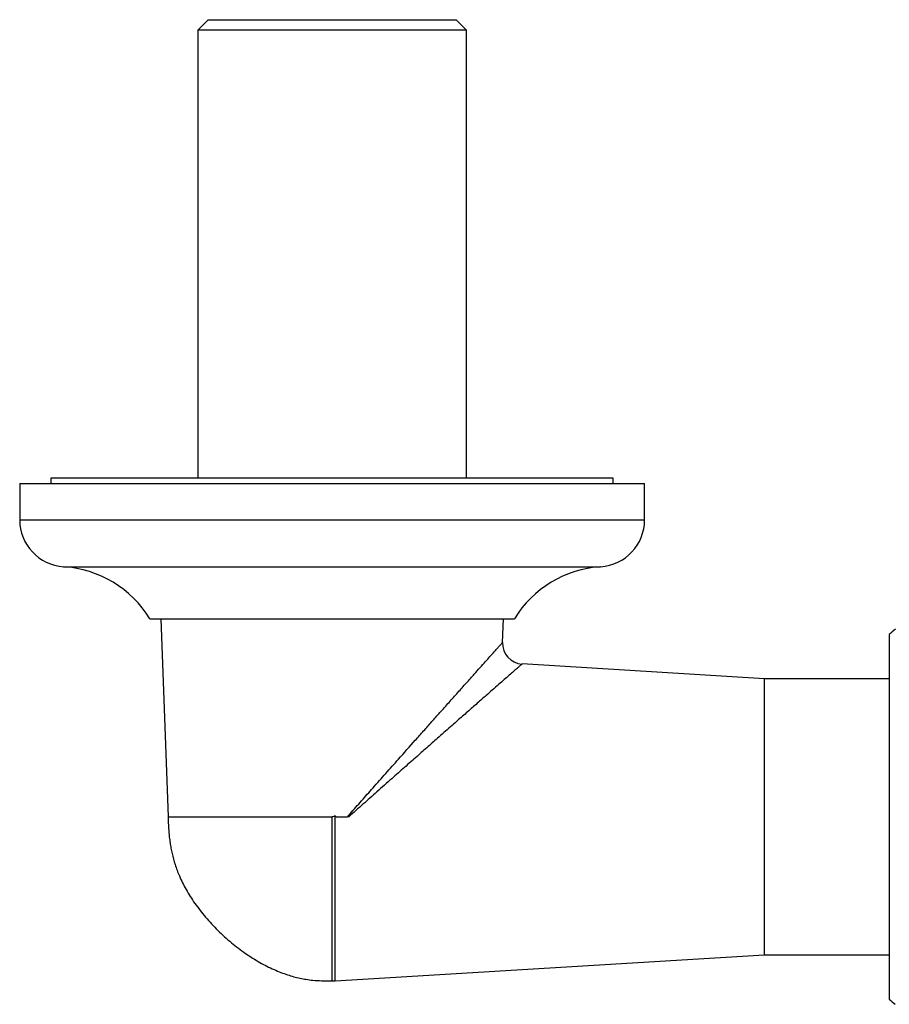
# Paper-space layout "Croisillon goutte d'eau" of a CAD drawing. Units: millimetres. Extents: x 10 to 200, y 13 to 287.
# Drawn here: x 45 to 52, y 67 to 74 of the extents above; entities that cross this region are included whole.
import ezdxf

# ---------------------------------------------------------------- set-up
doc = ezdxf.new("R2010")
doc.units = ezdxf.units.MM

psp = doc.layouts.new("Croisillon goutte d'eau")

# ---------------------------------------------------------------- linework, layer by layer
at = {"color": 7, "linetype": 'Continuous', "lineweight": 25}
for p, q in [((46.5274, 74.4518), (46.444, 74.3684)), ((46.5274, 74.4518), (47.519, 74.4518)), ((47.519, 74.4518), (48.5107, 74.4518)), ((48.594, 74.3684), (48.5107, 74.4518)), ((46.444, 74.3684), (46.444, 70.7851)), ((47.519, 74.3684), (46.444, 74.3684)), ((48.594, 74.3684), (47.519, 74.3684)), ((48.594, 70.7851), (48.594, 74.3684)), ((45.019, 70.7434), (45.019, 70.4518)), ((45.019, 70.7434), (50.019, 70.7434)), ((45.269, 70.7851), (45.269, 70.7434)), ((47.519, 70.7851), (45.269, 70.7851)), ((49.769, 70.7851), (47.519, 70.7851)), ((49.769, 70.7434), (49.769, 70.7851)), ((50.019, 70.4518), (50.019, 70.7434)), ((46.0607, 69.6601), (48.9774, 69.6601)), ((46.1486, 69.6601), (46.2065, 68.0768)), ((48.8825, 69.4703), (48.8895, 69.6601)), ((48.882, 69.4704), (48.882, 69.4703)), ((51.9774, 69.5351), (51.9774, 68.0768)), ((50.9774, 69.1809), (49.0384, 69.2986)), ((49.0384, 69.298), (49.0385, 69.2981)), ((51.9774, 69.1809), (50.9774, 69.1809)), ((50.9774, 66.9726), (50.9774, 69.1809)), ((47.5501, 68.0768), (47.544, 68.0829)), ((47.544, 66.7643), (47.544, 68.0829)), ((47.5501, 68.0768), (47.6415, 68.0768)), ((47.653, 68.0768), (47.6415, 68.0768)), ((51.9774, 68.0768), (51.9774, 66.6184)), ((47.544, 66.7643), (50.9774, 66.9726)), ((50.9774, 66.9726), (51.9774, 66.9726)), ((47.5149, 66.7643), (47.544, 66.7643))]:
    psp.add_line(p, q, dxfattribs=at)
at = {"color": 1, "linetype": 'Continuous', "lineweight": 25}
for p, q in [((45.019, 70.4518), (50.019, 70.4518)), ((45.3706, 70.0768), (49.6675, 70.0768))]:
    psp.add_line(p, q, dxfattribs=at)
at = {"color": 7, "linetype": 'Continuous', "lineweight": 25}
for centre, radius, start, end in [((45.3948, 70.4518), 0.3758, 180, 266.30601), ((49.6433, 70.4518), 0.3758, 273.69399, 0), ((45.3142, 69.2036), 0.875, 31.4485, 86.30601), ((49.7238, 69.2036), 0.875, 93.69399, 148.5515), ((52.6024, 68.8645), 0.9167, 128.96299, 132.98589), ((49.0491, 69.4649), 0.1667, 178.15559, 266.39863), ((52.6024, 67.289), 0.9167, 227.01411, 230.98259)]:
    psp.add_arc(centre, radius, start, end, dxfattribs=at)
at = {"color": 1, "linetype": 'Continuous', "lineweight": 25}
for points, knots in [([(47.6415, 68.0768), (47.6486, 68.0848), (47.6863, 68.1277), (47.7548, 68.2048), (47.8502, 68.3124), (47.9489, 68.4236), (48.0622, 68.5511), (48.1632, 68.6646), (48.2517, 68.764), (48.3175, 68.8378), (48.3855, 68.9142), (48.4552, 68.9924), (48.526, 69.0717), (48.5938, 69.1477), (48.6529, 69.214), (48.7031, 69.2702), (48.7451, 69.3172), (48.7827, 69.3593), (48.8133, 69.3935), (48.8374, 69.4205), (48.8556, 69.4409), (48.8695, 69.4564), (48.8784, 69.4664), (48.8826, 69.471), (48.8821, 69.4705), (48.882, 69.4704)], [0, 0, 0, 0, 0.013006, 0.068754, 0.124629, 0.187407, 0.250386, 0.335425, 0.378434, 0.421715, 0.4651, 0.515624, 0.566364, 0.617886, 0.669739, 0.709913, 0.749693, 0.789732, 0.829448, 0.861881, 0.894529, 0.926513, 0.958744, 0.991241, 1, 1, 1, 1]), ([(49.0385, 69.2981), (49.0386, 69.2982), (49.0391, 69.2986), (49.0346, 69.2947), (49.0247, 69.2861), (49.0091, 69.2724), (48.9886, 69.2545), (48.9617, 69.231), (48.9277, 69.2012), (48.8859, 69.1646), (48.8388, 69.1234), (48.7829, 69.0744), (48.7175, 69.017), (48.6424, 68.9511), (48.5626, 68.881), (48.4731, 68.8022), (48.3808, 68.721), (48.2869, 68.6382), (48.1951, 68.5572), (48.0981, 68.4715), (47.9911, 68.3769), (47.8801, 68.2786), (47.7655, 68.177), (47.6905, 68.1102), (47.653, 68.0768)], [0, 0, 0, 0, 0.007913, 0.040043, 0.072443, 0.105109, 0.137467, 0.170047, 0.209355, 0.249164, 0.289244, 0.329753, 0.380482, 0.431541, 0.483024, 0.535041, 0.598187, 0.648682, 0.699315, 0.755815, 0.812474, 0.877664, 0.93875, 1, 1, 1, 1])]:
    psp.add_open_spline(points, degree=3, knots=knots, dxfattribs=at)
at = {"color": 7, "linetype": 'Continuous', "lineweight": 25}
for points, knots in [([(46.2065, 68.0768), (46.2077, 68.046), (46.2097, 67.9919), (46.2152, 67.9219), (46.2218, 67.8689), (46.2291, 67.825), (46.2409, 67.7674), (46.2615, 67.6925), (46.2982, 67.5956), (46.3504, 67.4909), (46.4203, 67.3804), (46.5056, 67.2707), (46.6038, 67.1656), (46.7111, 67.0689), (46.8235, 66.9836), (46.9376, 66.9115), (47.0499, 66.8541), (47.1577, 66.8119), (47.244, 66.7883), (47.3121, 66.7758), (47.3695, 66.7685), (47.4393, 66.7643), (47.4908, 66.7643), (47.519, 66.7643)], [0, 0, 0, 0, 0.044983, 0.079217, 0.102726, 0.123139, 0.144372, 0.188714, 0.236763, 0.295772, 0.359577, 0.427824, 0.498832, 0.569744, 0.63899, 0.705135, 0.766983, 0.823345, 0.874167, 0.897706, 0.92455, 0.958755, 1, 1, 1, 1]), ([(47.544, 68.0829), (47.5377, 68.0803), (47.5296, 68.0771), (47.5209, 68.0768), (47.519, 68.0768)], [0, 0, 0, 0, 0.778584, 1, 1, 1, 1])]:
    psp.add_open_spline(points, degree=3, knots=knots, dxfattribs=at)
at = {"color": 1, "linetype": 'Continuous', "lineweight": 25}
for points in [[(46.2065, 68.0768), (46.2087, 68.0768), (46.213, 68.0768), (46.2479, 68.0768), (46.3029, 68.0768), (46.3791, 68.0768), (46.4748, 68.0768), (46.5883, 68.0768), (46.7178, 68.0768), (46.8609, 68.0768), (47.0153, 68.0768), (47.1784, 68.0768), (47.3472, 68.0768), (47.4618, 68.0768), (47.519, 68.0768)], [(47.519, 66.7643), (47.519, 66.7664), (47.519, 66.7708), (47.519, 66.8056), (47.519, 66.8606), (47.519, 66.9369), (47.519, 67.0325), (47.519, 67.146), (47.519, 67.2755), (47.519, 67.4186), (47.519, 67.573), (47.519, 67.7361), (47.519, 67.9049), (47.519, 68.0195), (47.519, 68.0768)]]:
    psp.add_open_spline(points, degree=3, dxfattribs=at)

doc.saveas('drawing.dxf')
